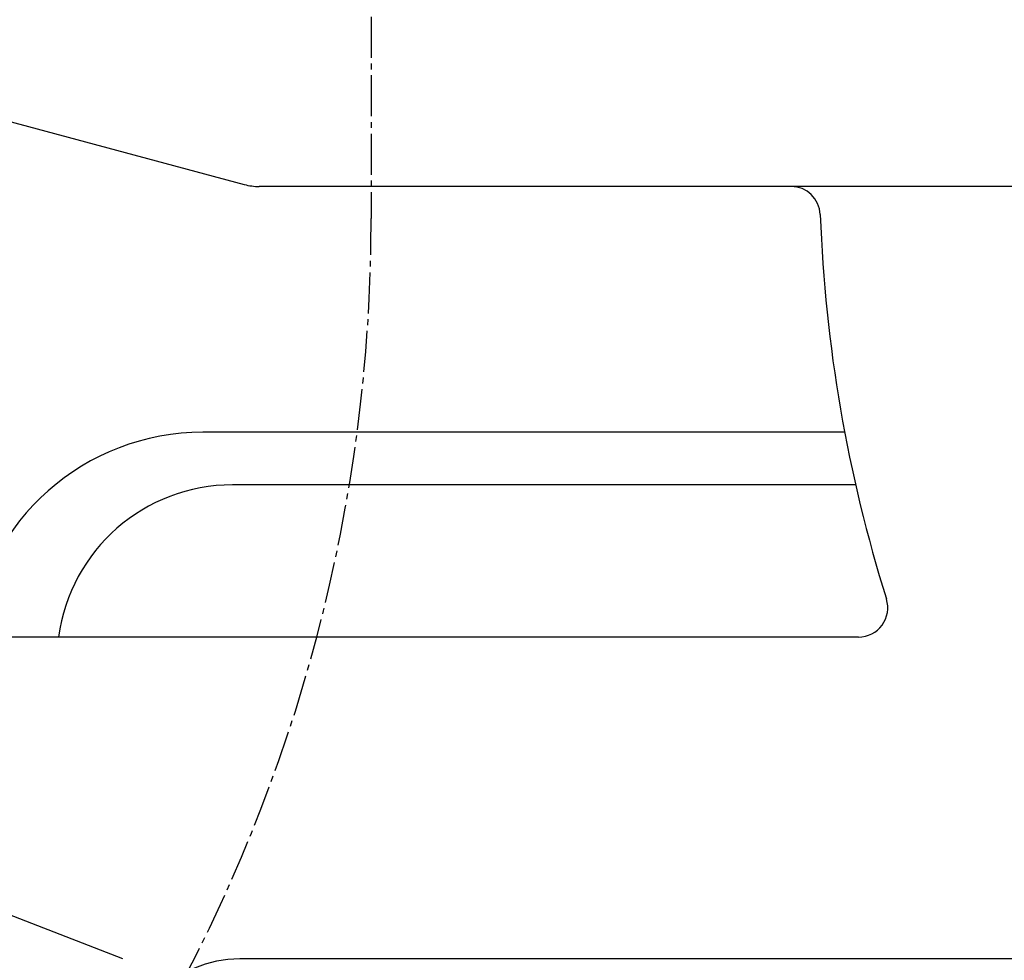
# Model space of a CAD drawing. Extents: x 0 to 2000, y 115 to 2915.
# Drawn here: x 573 to 741, y 770 to 931 of the extents above; entities that cross this region are included whole.
import ezdxf

# ---------------------------------------------------------------- set-up
doc = ezdxf.new("R2010")
doc.units = 0
doc.header["$MEASUREMENT"] = 0
doc.linetypes.add('EXLTYPE3', pattern=[10, 7, -1, 1, -1])
doc.layers.add('便器', color=7, linetype='CONTINUOUS')
doc.layers.add('便座', color=7, linetype='CONTINUOUS')

msp = doc.modelspace()

# ---------------------------------------------------------------- linework, layer by layer
at = {"layer": '便器', "color": 6, "linetype": 'EXLTYPE3'}
msp.add_line((632.939318, 961.000004), (632.939318, 896.496847), dxfattribs=at)
at = {"layer": '便器', "color": 7, "linetype": 'CONTINUOUS'}
for p, q in [((521.762299, 926.31678), (611.24208, 902.340745)), ((745.283728, 902.000004), (613.83027, 902.000004)), ((713.869545, 860.000004), (604.200872, 860.000004)), ((715.741418, 851.000004), (609.24674, 851.000004)), ((716.239775, 825.000004), (479.485654, 825.000004)), ((590.513745, 770.000004), (480.786723, 812.442635)), ((776.622523, 770.000004), (610.513745, 770.000004))]:
    msp.add_line(p, q, dxfattribs=at)
for centre, radius, start, end in [((613.83027, 912.000004), 10, 255, 270), ((704.699439, 897.000004), 5, 2.112211, 90), ((959.526182, 906.398459), 250, 182.112211, 197.433687), ((604.200872, 820.000004), 40, 90, 172.819244), ((609.24674, 821.000004), 30, 90, 172.337744), ((716.239775, 830.000004), 5, 270, 17.433687), ((610.513745, 750.000004), 20, 90, 180)]:
    msp.add_arc(centre, radius, start, end, dxfattribs=at)
at = {"layer": '便座', "color": 6, "linetype": 'EXLTYPE3'}
msp.add_arc((353.241772, 896.496847), 279.697546, 301.374025, 0, dxfattribs=at)

doc.saveas('drawing.dxf')
